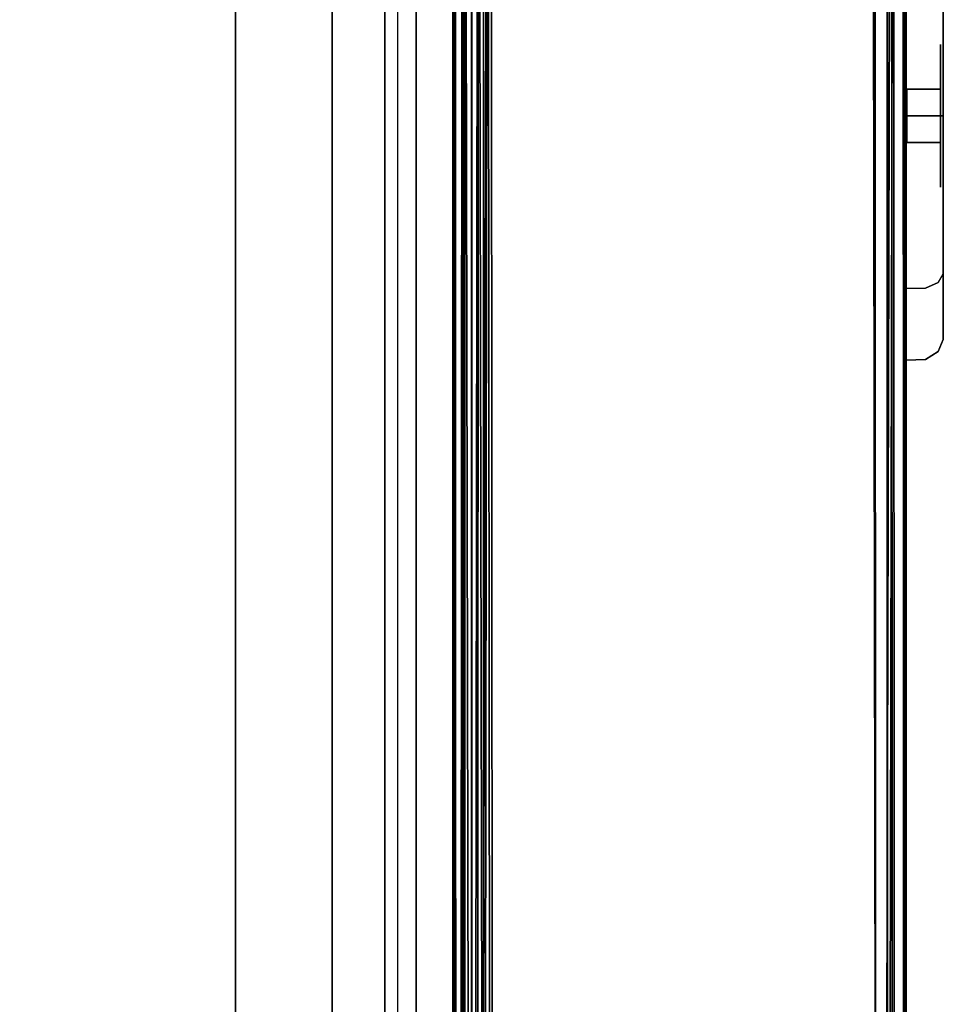
# Model space of a CAD drawing. Units: inches. Extents: x -10 to 165, y 0 to 892.
# Drawn here: x 16 to 18, y 884 to 886 of the extents above; entities that cross this region are included whole.
import ezdxf

# ---------------------------------------------------------------- set-up
doc = ezdxf.new("R2010")
doc.units = ezdxf.units.IN
doc.header["$MEASUREMENT"] = 0
doc.layers.add('A-FURN', color=7, linetype='Continuous')
doc.styles.get("Standard").update_dxf_attribs({"font": 'arial.ttf'})

# ---------------------------------------------------------------- blocks, each defined once
blk = doc.blocks.new('A$C61082308')
at = {"layer": 'A-FURN'}
for points in [[(-60.0658, 206.4617, 29.5), (-84.0658, 206.4617, 29.5), (-84.0658, 146.4617, 29.5), (-60.0658, 146.4617, 29.5)], [(-60.0658, 206.4617, 28.25), (-84.0658, 206.4617, 28.25), (-84.0658, 146.4617, 28.25), (-60.0658, 146.4617, 28.25)], [(-60.0658, 206.4617, 28.25), (-60.0658, 146.4617, 28.25), (-60.0658, 146.4617, 29.5), (-60.0658, 206.4617, 29.5)], [(-61.0346, 203.5554, 27.9688), (-61.7221, 202.4929, 27.9688), (-62.2221, 201.1179, 27.9375), (-61.7846, 202.5242, 27.9062)], [(-61.0346, 198.4929, 28.1562), (-61.0346, 198.4929, 27.9688), (-61.0346, 203.5554, 27.9688), (-61.0346, 203.5554, 28.1562)], [(-60.9457, 202.3989, 20.5), (-60.9457, 187.5245, 20.5), (-83.0961, 187.5245, 20.5), (-83.0961, 202.3989, 20.5)], [(-60.8928, 187.8647, 20.107), (-60.8928, 187.5313, 20.4408), (-60.8928, 202.392, 20.4408), (-60.8928, 202.0586, 20.107)], [(-60.9242, 187.8647, 20.107), (-60.8928, 187.8647, 20.107), (-60.8928, 202.0586, 20.107), (-60.9242, 202.0586, 20.107)], [(-61.8458, 201.9617, 2.5645), (-61.1978, 201.9617, 2.5645), (-61.1978, 187.9617, 2.5645), (-61.8458, 187.9617, 2.5645)], [(-61.1978, 201.9617, 2.5645), (-61.1978, 201.9617, 2.5959), (-61.1978, 187.9617, 2.5959), (-61.1978, 187.9617, 2.5645)], [(-60.0078, 200.9717, 19.2185), (-60.0648, 200.9717, 19.2185), (-60.0648, 201.0617, 19.2185), (-60.0078, 201.0617, 19.2185)], [(-60.0648, 200.9717, 18.8585), (-60.0078, 200.9717, 18.8585), (-60.0078, 201.0617, 18.8585), (-60.0648, 201.0617, 18.8585)], [(-60.0648, 201.0617, 19.2185), (-60.0648, 200.9717, 19.2185), (-60.0648, 200.9717, 18.8585), (-60.0648, 201.0617, 18.8585)]]:
    blk.add_3dface(points, dxfattribs=at)
for points, invisible_edges in [([(-63.0346, 203.4929, 28.1562), (-63.0346, 198.4929, 28.1562), (-61.0346, 198.4929, 28.1562), (-61.0346, 203.5554, 28.1562)], 8), ([(-61.0346, 203.5554, 27.9688), (-61.0346, 198.4929, 27.9688), (-63.0346, 198.4929, 27.9688), (-63.0346, 203.4929, 27.9688)], 8), ([(-60.9457, 187.5245, 20.5), (-60.9457, 202.3989, 20.5), (-60.9092, 202.3989, 20.4792), (-60.9092, 187.5245, 20.4792)], 4), ([(-60.9092, 187.5245, 20.4792), (-60.9092, 202.3989, 20.4792), (-60.8928, 202.4027, 20.4372), (-60.8928, 187.5206, 20.4372)], 5), ([(-60.7879, 202.3598, 14.4081), (-60.7561, 187.542, 14.412), (-60.7664, 202.3757, 14.4118)], 4), ([(-60.1163, 187.5446, 20.3782), (-60.1182, 202.3744, 20.3784), (-60.772, 202.3712, 20.3796)], 12), ([(-60.7664, 202.3757, 14.4118), (-60.7561, 187.542, 14.412), (-60.1286, 187.542, 14.412)], 12), ([(-60.1286, 187.542, 14.412), (-60.1182, 202.3744, 14.411), (-60.7664, 202.3757, 14.4118)], 13), ([(-60.091, 202.3695, 14.3994), (-60.1182, 202.3744, 14.411), (-60.1286, 187.542, 14.412)], 6), ([(-60.1182, 202.3744, 20.3784), (-60.1163, 187.5446, 20.3782), (-60.0874, 202.3686, 20.3644)], 4), ([(-60.8305, 202.3651, 2.5336), (-60.8308, 202.0103, 2.8807), (-60.8308, 200.9542, 11.794)], 14), ([(-60.8308, 201.1856, 12.0462), (-60.8305, 202.3651, 2.5336), (-60.8308, 200.9542, 11.794)], 7), ([(-60.7879, 202.3598, 14.4081), (-60.8146, 202.3385, 14.3915), (-60.8097, 187.5833, 14.3966)], 4), ([(-60.772, 202.3712, 20.3796), (-60.8136, 202.3395, 20.3597), (-60.8096, 187.5833, 20.3642)], 4), ([(-60.8097, 187.5833, 14.3966), (-60.7907, 187.5693, 14.407), (-60.7879, 202.3598, 14.4081)], 4), ([(-60.8096, 187.5833, 20.3642), (-60.7898, 187.5682, 20.3741), (-60.772, 202.3712, 20.3796)], 4), ([(-60.7907, 187.5693, 14.407), (-60.7561, 187.542, 14.412), (-60.7879, 202.3598, 14.4081)], 4), ([(-60.7898, 187.5682, 20.3741), (-60.7566, 187.543, 20.3802), (-60.772, 202.3712, 20.3796)], 4), ([(-60.772, 202.3712, 20.3796), (-60.7566, 187.543, 20.3802), (-60.1163, 187.5446, 20.3782)], 12), ([(-60.091, 202.3695, 14.3994), (-60.1286, 187.542, 14.412), (-60.0823, 187.5553, 14.3919)], 4), ([(-60.0874, 202.3686, 20.3644), (-60.1163, 187.5446, 20.3782), (-60.081, 187.5559, 20.3585)], 4), ([(-60.091, 202.3695, 14.3994), (-60.0823, 187.5553, 14.3919), (-60.0712, 202.3645, 14.3777)], 6), ([(-60.0874, 202.3686, 20.3644), (-60.081, 187.5559, 20.3585), (-60.0658, 202.3613, 20.3238)], 4), ([(-60.0658, 187.5678, 14.3479), (-60.0712, 202.3645, 14.3777), (-60.0823, 187.5553, 14.3919)], 6), ([(-60.081, 187.5559, 20.3585), (-60.0658, 187.5672, 20.3168), (-60.0658, 202.3613, 20.3238)], 4), ([(-60.0658, 202.3598, 14.3492), (-60.0712, 202.3645, 14.3777), (-60.0658, 187.5678, 14.3479)], 4), ([(-60.0658, 202.3598, 14.3492), (-60.0658, 187.5678, 14.3479), (-60.066, 202.369, 2.5578)], 6), ([(-60.066, 202.369, 2.5578), (-60.0658, 187.5678, 14.3479), (-60.0658, 202.3298, 2.5626)], 7), ([(-60.0658, 187.5975, 14.5301), (-60.0658, 202.3613, 20.3238), (-60.0658, 187.5672, 20.3168)], 5), ([(-60.0658, 202.3298, 14.5301), (-60.0658, 202.3613, 20.3238), (-60.0658, 187.5975, 14.5301)], 6), ([(-60.8263, 202.3239, 20.3391), (-60.826, 187.6028, 20.3407), (-60.8136, 202.3395, 20.3597)], 4), ([(-60.8146, 202.3385, 14.3915), (-60.8263, 202.3239, 14.3716), (-60.8258, 187.6045, 14.3715)], 4), ([(-60.826, 187.6028, 20.3407), (-60.8096, 187.5833, 20.3642), (-60.8136, 202.3395, 20.3597)], 4), ([(-60.8258, 187.6045, 14.3715), (-60.8097, 187.5833, 14.3966), (-60.8146, 202.3385, 14.3915)], 4), ([(-60.8308, 202.3083, 14.3492), (-60.8305, 187.619, 14.3492), (-60.8263, 202.3239, 14.3716)], 4), ([(-60.8307, 202.3083, 20.3167), (-60.8308, 187.6209, 20.3157), (-60.8263, 202.3239, 20.3391)], 4), ([(-60.8308, 187.6209, 20.3157), (-60.826, 187.6028, 20.3407), (-60.8263, 202.3239, 20.3391)], 4), ([(-60.8305, 187.619, 14.3492), (-60.8258, 187.6045, 14.3715), (-60.8263, 202.3239, 14.3716)], 4), ([(-60.8105, 202.3146, 14.491), (-60.7788, 202.3263, 14.4745), (-60.7812, 187.6005, 14.4742)], 4), ([(-60.8105, 202.3146, 2.5235), (-60.7788, 202.3263, 2.507), (-60.7812, 187.6005, 2.5067)], 4), ([(-60.0998, 187.5975, 2.5093), (-60.7812, 187.6005, 2.5067), (-60.7788, 202.3263, 2.507)], 12), ([(-60.1001, 187.5975, 14.4766), (-60.7812, 187.6005, 14.4742), (-60.7788, 202.3263, 14.4745)], 12), ([(-60.1227, 202.3298, 2.5057), (-60.0998, 187.5975, 2.5093), (-60.7788, 202.3263, 2.507)], 6), ([(-60.1227, 202.3298, 14.4732), (-60.1001, 187.5975, 14.4766), (-60.7788, 202.3263, 14.4745)], 6), ([(-60.1227, 202.3298, 2.5057), (-60.0976, 202.3298, 2.51), (-60.0998, 187.5975, 2.5093)], 4), ([(-60.1227, 202.3298, 14.4732), (-60.097, 202.3298, 14.478), (-60.1001, 187.5975, 14.4766)], 4), ([(-60.1001, 187.5975, 14.4766), (-60.097, 202.3298, 14.478), (-60.0715, 187.5975, 14.5039)], 6), ([(-60.0998, 187.5975, 2.5093), (-60.0976, 202.3298, 2.51), (-60.0715, 187.5975, 2.5364)], 6), ([(-60.0976, 202.3298, 2.51), (-60.0702, 202.3298, 2.5395), (-60.0715, 187.5975, 2.5364)], 12), ([(-60.097, 202.3298, 14.478), (-60.0702, 202.3298, 14.507), (-60.0715, 187.5975, 14.5039)], 12), ([(-60.0715, 187.5975, 2.5364), (-60.0702, 202.3298, 2.5395), (-60.0658, 187.5975, 2.5626)], 4), ([(-60.0715, 187.5975, 14.5039), (-60.0702, 202.3298, 14.507), (-60.0658, 187.5975, 14.5301)], 4), ([(-60.0702, 202.3298, 2.5395), (-60.0658, 202.3298, 2.5626), (-60.0658, 187.5975, 2.5626)], 4), ([(-60.0702, 202.3298, 14.507), (-60.0658, 202.3298, 14.5301), (-60.0658, 187.5975, 14.5301)], 4), ([(-60.0658, 202.3298, 2.5626), (-60.0658, 187.5678, 14.3479), (-60.0658, 187.5975, 2.5626)], 5), ([(-60.8308, 202.3083, 14.3492), (-60.8308, 202.1035, 14.1444), (-60.8308, 201.1555, 14.1416)], 12), ([(-60.8305, 187.619, 14.3492), (-60.8308, 202.3083, 14.3492), (-60.8308, 188.7678, 14.1396)], 14), ([(-60.8308, 187.6209, 20.3157), (-60.8307, 202.3083, 20.3167), (-60.8308, 201.1555, 20.1091)], 14), ([(-60.8308, 201.1555, 20.1091), (-60.8307, 202.3083, 20.3167), (-60.8308, 202.1035, 20.1119)], 5), ([(-60.8105, 202.3146, 2.5235), (-60.8115, 187.6129, 2.5227), (-60.8292, 202.3018, 2.5579)], 4), ([(-60.8105, 202.3146, 14.491), (-60.8115, 187.6129, 14.4902), (-60.8292, 202.3018, 14.5254)], 4), ([(-60.7812, 187.6005, 2.5067), (-60.8115, 187.6129, 2.5227), (-60.8105, 202.3146, 2.5235)], 4), ([(-60.7812, 187.6005, 14.4742), (-60.8115, 187.6129, 14.4902), (-60.8105, 202.3146, 14.491)], 4), ([(-60.7981, 187.6123, 20.3215), (-60.7994, 201.1555, 20.1091), (-60.799, 202.3103, 20.3181)], 7), ([(-60.799, 202.3103, 20.3181), (-60.7994, 201.1555, 20.1091), (-60.7994, 202.1035, 20.1119)], 5), ([(-60.8292, 202.3018, 2.5579), (-60.8308, 187.6289, 2.5685), (-60.8308, 201.148, 2.777)], 12), ([(-60.8308, 202.0946, 2.7723), (-60.8292, 202.3018, 2.5579), (-60.8308, 201.148, 2.777)], 6), ([(-60.8292, 202.3018, 2.5579), (-60.8264, 187.6215, 2.5454), (-60.8308, 187.6289, 2.5685)], 4), ([(-60.8292, 202.3018, 14.5254), (-60.8308, 187.6289, 14.536), (-60.8308, 201.148, 14.7445)], 14), ([(-60.8308, 202.0946, 14.7398), (-60.8292, 202.3018, 14.5254), (-60.8308, 201.148, 14.7445)], 6), ([(-60.8292, 202.3018, 14.5254), (-60.8264, 187.6215, 14.5129), (-60.8308, 187.6289, 14.536)], 4), ([(-60.8115, 187.6129, 2.5227), (-60.8264, 187.6215, 2.5454), (-60.8292, 202.3018, 2.5579)], 4), ([(-60.8115, 187.6129, 14.4902), (-60.8264, 187.6215, 14.5129), (-60.8292, 202.3018, 14.5254)], 4), ([(-60.0078, 201.1372, 19.0795), (-60.0033, 201.3305, 19.0794), (-60.0033, 201.3066, 19.1994), (-60.0033, 201.2386, 19.3011)], 9), ([(-60.0033, 201.3305, 19.0794), (-60.0078, 201.1372, 19.0795), (-60.0033, 201.2386, 18.8576), (-60.0033, 201.3066, 18.9594)], 3), ([(-60.0332, 201.3078, 19.3707), (-60.0658, 201.3084, 19.3713), (-60.0658, 201.1745, 19.4607), (-60.0332, 201.1743, 19.4599)], 12), ([(-60.0332, 201.1743, 18.6993), (-60.0658, 201.1745, 18.6985), (-60.0658, 201.3084, 18.7879), (-60.0332, 201.3078, 18.7885)], 9), ([(-60.0122, 201.2981, 19.3609), (-60.0332, 201.3078, 19.3707), (-60.0332, 201.1743, 19.4599), (-60.0122, 201.169, 19.4472)], 14), ([(-60.0122, 201.169, 18.7119), (-60.0332, 201.1743, 18.6993), (-60.0332, 201.3078, 18.7885), (-60.0122, 201.2981, 18.7981)], 11), ([(-60.0033, 201.2832, 19.3444), (-60.0122, 201.2981, 19.3609), (-60.0122, 201.169, 19.4472), (-60.0033, 201.1608, 19.4262)], 6), ([(-60.0033, 201.1608, 18.7291), (-60.0122, 201.169, 18.7119), (-60.0122, 201.2981, 18.7981), (-60.0033, 201.2832, 18.8109)], 3), ([(-60.0033, 201.2386, 19.3011), (-60.0033, 201.2832, 19.3444), (-60.0033, 201.1608, 19.4262), (-60.0033, 201.1369, 19.3691)], 4), ([(-60.0033, 201.1369, 18.7896), (-60.0033, 201.1608, 18.7291), (-60.0033, 201.2832, 18.8109), (-60.0033, 201.2386, 18.8576)], 1), ([(-60.0033, 201.2386, 19.3011), (-60.0033, 201.1369, 19.3691), (-60.0078, 201.1166, 19.1469), (-60.0078, 201.1372, 19.0795)], 10), ([(-60.0033, 201.2386, 18.8576), (-60.0078, 201.1372, 19.0795), (-60.0078, 201.1166, 19.012), (-60.0033, 201.1369, 18.7896)], 5), ([(-60.8308, 200.9542, 4.6517), (-60.8308, 200.9542, 11.794), (-60.8308, 201.1968, 4.3801)], 7), ([(-60.8308, 201.0333, 12.787), (-60.8308, 201.1833, 12.787), (-60.8308, 201.1968, 12.3804)], 14), ([(-60.8308, 200.9542, 12.652), (-60.8308, 201.0333, 12.787), (-60.8308, 201.1968, 12.3804)], 7), ([(-60.8308, 201.0227, 3.8682), (-60.8308, 201.1856, 4.0459), (-60.8308, 201.1837, 3.7073)], 6), ([(-60.0332, 201.1743, 19.4599), (-60.0658, 201.1745, 19.4607), (-60.0658, 201.0167, 19.4921), (-60.0332, 201.0167, 19.4912)], 9), ([(-60.0332, 201.0167, 18.668), (-60.0658, 201.0167, 18.6671), (-60.0658, 201.1745, 18.6985), (-60.0332, 201.1743, 18.6993)], 12), ([(-60.0122, 201.169, 19.4472), (-60.0332, 201.1743, 19.4599), (-60.0332, 201.0167, 19.4912), (-60.0122, 201.0167, 19.4775)], 11), ([(-60.0122, 201.0167, 18.6816), (-60.0332, 201.0167, 18.668), (-60.0332, 201.1743, 18.6993), (-60.0122, 201.169, 18.7119)], 14), ([(-60.0033, 201.1608, 19.4262), (-60.0122, 201.169, 19.4472), (-60.0122, 201.0167, 19.4775), (-60.0033, 201.0164, 19.4549)], 3), ([(-60.0033, 201.0164, 18.7004), (-60.0122, 201.0167, 18.6816), (-60.0122, 201.169, 18.7119), (-60.0033, 201.1608, 18.7291)], 6), ([(-60.0033, 201.1369, 19.3691), (-60.0033, 201.1608, 19.4262), (-60.0033, 201.0164, 19.4549), (-60.0033, 201.0169, 19.393)], 1), ([(-60.0033, 201.0169, 18.7658), (-60.0033, 201.0164, 18.7004), (-60.0033, 201.1608, 18.7291), (-60.0033, 201.1369, 18.7896)], 4), ([(-60.8308, 201.1555, 14.1416), (-60.8308, 201.1093, 14.1167), (-60.8308, 188.7678, 14.1396)], 14), ([(-60.8308, 201.1555, 20.1091), (-60.8308, 201.1093, 20.0842), (-60.8308, 187.6209, 20.3157)], 14), ([(-60.8308, 201.148, 2.777), (-60.8308, 187.6289, 2.5685), (-60.8308, 188.7793, 2.777)], 14), ([(-60.8308, 201.1011, 2.8061), (-60.8308, 201.148, 2.777), (-60.8308, 188.7793, 2.777)], 14), ([(-60.8308, 201.0835, 14.8062), (-60.8308, 201.148, 14.7445), (-60.8308, 188.7793, 14.7445)], 14), ([(-60.7994, 201.1092, 20.0842), (-60.7994, 201.1555, 20.1091), (-60.7981, 187.6123, 20.3215)], 14), ([(-60.0078, 201.1372, 19.0795), (-60.0462, 201.0617, 19.0795), (-60.0364, 201.0617, 19.0203), (-60.0078, 201.1166, 19.012)], 5), ([(-60.0078, 201.1166, 19.1469), (-60.0364, 201.0617, 19.1386), (-60.0462, 201.0617, 19.0795), (-60.0078, 201.1372, 19.0795)], 5), ([(-60.0033, 201.1369, 19.3691), (-60.0078, 201.0617, 19.2185), (-60.0078, 201.0617, 19.1913), (-60.0078, 201.1166, 19.1469)], 9), ([(-60.0033, 201.1369, 18.7896), (-60.0078, 201.1166, 19.012), (-60.0078, 201.0617, 18.9676), (-60.0078, 201.0617, 18.8585)], 9), ([(-60.0033, 201.0169, 18.7658), (-60.0033, 201.1369, 18.7896), (-60.0078, 201.0617, 18.8585)], 14), ([(-60.0033, 201.0169, 19.393), (-60.0078, 201.0617, 19.2185), (-60.0033, 201.1369, 19.3691)], 7), ([(-60.8308, 201.1093, 14.1167), (-60.8308, 201.0802, 14.0698), (-60.8308, 188.7678, 14.1396)], 14), ([(-60.8308, 201.1093, 20.0842), (-60.8308, 201.0802, 20.0373), (-60.8308, 187.6209, 20.3157)], 14), ([(-60.7981, 187.6123, 20.3215), (-60.7994, 201.0802, 20.0373), (-60.7994, 201.1092, 20.0842)], 13), ([(-60.0078, 201.0617, 18.9676), (-60.0078, 201.1166, 19.012), (-60.0364, 201.0617, 19.0203)], 6), ([(-60.0078, 201.0617, 19.1913), (-60.0364, 201.0617, 19.1386), (-60.0078, 201.1166, 19.1469)], 6), ([(-60.8308, 201.0762, 2.8523), (-60.8308, 201.1011, 2.8061), (-60.8308, 188.7793, 2.777)], 14), ([(-60.8308, 201.0734, 15.7546), (-60.8308, 201.0835, 14.8062), (-60.8308, 188.7793, 14.7445)], 14), ([(-60.8308, 188.8424, 13.759), (-60.8308, 188.8395, 14.0644), (-60.8308, 201.0802, 14.0698)], 14), ([(-60.8308, 201.0802, 14.0698), (-60.8308, 201.0755, 13.759), (-60.8308, 188.8424, 13.759)], 12), ([(-60.8308, 188.7678, 14.1396), (-60.8308, 201.0802, 14.0698), (-60.8308, 188.8147, 14.1106)], 7), ([(-60.8308, 188.8395, 14.0644), (-60.8308, 188.8147, 14.1106), (-60.8308, 201.0802, 14.0698)], 14), ([(-60.8308, 201.0802, 20.0373), (-60.8308, 201.0755, 19.7265), (-60.8308, 188.8424, 19.7265)], 12), ([(-60.8308, 188.8424, 19.7265), (-60.8308, 188.8322, 20.0454), (-60.8308, 201.0802, 20.0373)], 14), ([(-60.8308, 201.0802, 20.0373), (-60.8308, 188.8322, 20.0454), (-60.8308, 188.7678, 20.1071)], 13), ([(-60.8308, 201.0734, 3.7871), (-60.8308, 201.0762, 2.8523), (-60.8308, 188.7793, 2.777)], 14), ([(-60.7994, 201.0755, 19.7265), (-60.7994, 201.0802, 20.0373), (-60.7994, 188.7677, 20.1072)], 14), ([(-60.7994, 201.0755, 19.7265), (-60.7994, 188.8395, 20.0319), (-60.7994, 188.8424, 19.7265)], 5), ([(-60.7994, 188.8147, 20.0781), (-60.7994, 188.8395, 20.0319), (-60.7994, 201.0755, 19.7265)], 14), ([(-60.7994, 188.8147, 20.0781), (-60.7994, 201.0755, 19.7265), (-60.7994, 188.7677, 20.1072)], 7), ([(-60.8308, 201.0734, 3.7871), (-60.8308, 188.8511, 2.8523), (-60.8308, 188.8539, 3.7871)], 5), ([(-60.8308, 188.8262, 2.8061), (-60.8308, 188.8511, 2.8523), (-60.8308, 201.0734, 3.7871)], 14), ([(-60.8308, 188.8262, 2.8061), (-60.8308, 201.0734, 3.7871), (-60.8308, 188.7793, 2.777)], 7), ([(-60.8308, 201.0734, 15.7546), (-60.8308, 188.8511, 14.8198), (-60.8308, 188.8539, 15.7546)], 5), ([(-60.8308, 188.8262, 14.7736), (-60.8308, 201.0734, 15.7546), (-60.8308, 188.7793, 14.7445)], 7), ([(-60.8308, 188.8262, 14.7736), (-60.8308, 188.8511, 14.8198), (-60.8308, 201.0734, 15.7546)], 14), ([(-60.0078, 201.0617, 18.8585), (-60.0078, 201.0617, 18.9676), (-60.0364, 201.0617, 19.0203), (-60.0648, 201.0617, 18.8585)], 4), ([(-60.0648, 201.0617, 18.8585), (-60.0364, 201.0617, 19.0203), (-60.0462, 201.0617, 19.0795), (-60.0648, 201.0617, 19.0385)], 5), ([(-60.0648, 201.0617, 19.0385), (-60.0462, 201.0617, 19.0795), (-60.0364, 201.0617, 19.1386), (-60.0648, 201.0617, 19.2185)], 5), ([(-60.0364, 201.0617, 19.1386), (-60.0078, 201.0617, 19.1913), (-60.0078, 201.0617, 19.2185), (-60.0648, 201.0617, 19.2185)], 8), ([(-60.0078, 200.9717, 18.8585), (-60.0033, 201.0169, 18.7658), (-60.0078, 201.0617, 18.8585)], 7), ([(-60.8308, 200.9333, 12.687), (-60.8308, 201.0333, 12.787), (-60.8308, 200.9542, 12.652)], 14), ([(-60.0332, 201.0167, 19.4912), (-60.0658, 201.0167, 19.4921), (-60.0658, 200.8588, 19.4607), (-60.0332, 200.8592, 19.4599)], 12), ([(-60.0332, 200.8592, 18.6993), (-60.0658, 200.8588, 18.6985), (-60.0658, 201.0167, 18.6671), (-60.0332, 201.0167, 18.668)], 9), ([(-60.0033, 200.8969, 19.3691), (-60.0648, 200.9717, 19.2185), (-60.0033, 201.0169, 19.393)], 7), ([(-60.0122, 201.0167, 19.4775), (-60.0332, 201.0167, 19.4912), (-60.0332, 200.8592, 19.4599), (-60.0122, 200.8644, 19.4472)], 14), ([(-60.0122, 200.8644, 18.7119), (-60.0332, 200.8592, 18.6993), (-60.0332, 201.0167, 18.668), (-60.0122, 201.0167, 18.6816)], 11), ([(-60.0033, 201.0164, 19.4549), (-60.0122, 201.0167, 19.4775), (-60.0122, 200.8644, 19.4472), (-60.0033, 200.872, 19.4262)], 6), ([(-60.0033, 200.872, 18.7291), (-60.0122, 200.8644, 18.7119), (-60.0122, 201.0167, 18.6816), (-60.0033, 201.0164, 18.7004)], 3), ([(-60.0033, 200.8969, 18.7896), (-60.0033, 201.0169, 18.7658), (-60.0078, 200.9717, 18.8585)], 14), ([(-60.0033, 201.0169, 19.393), (-60.0033, 201.0164, 19.4549), (-60.0033, 200.872, 19.4262), (-60.0033, 200.8969, 19.3691)], 4), ([(-60.0033, 200.8969, 18.7896), (-60.0033, 200.872, 18.7291), (-60.0033, 201.0164, 18.7004), (-60.0033, 201.0169, 18.7658)], 1), ([(-60.0648, 200.9717, 19.2185), (-60.0078, 200.9717, 19.2185), (-60.0078, 200.9717, 19.1914), (-60.0364, 200.9717, 19.1386)], 8), ([(-60.0648, 200.9717, 19.2185), (-60.0364, 200.9717, 19.1386), (-60.0462, 200.9717, 19.0795), (-60.0648, 200.9717, 19.0385)], 5), ([(-60.0364, 200.9717, 19.0204), (-60.0648, 200.9717, 18.8585), (-60.0648, 200.9717, 19.0385), (-60.0462, 200.9717, 19.0795)], 5), ([(-60.0078, 200.9717, 18.9677), (-60.0078, 200.9717, 18.8585), (-60.0648, 200.9717, 18.8585), (-60.0364, 200.9717, 19.0204)], 4), ([(-60.0033, 200.8969, 19.3691), (-60.0078, 200.9168, 19.147), (-60.0078, 200.9717, 19.1914), (-60.0648, 200.9717, 19.2185)], 13), ([(-60.0078, 200.9168, 19.012), (-60.0364, 200.9717, 19.0204), (-60.0462, 200.9717, 19.0795), (-60.0078, 200.8962, 19.0795)], 5), ([(-60.0078, 200.8962, 19.0795), (-60.0462, 200.9717, 19.0795), (-60.0364, 200.9717, 19.1386), (-60.0078, 200.9168, 19.147)], 5), ([(-60.0364, 200.9717, 19.0204), (-60.0078, 200.9168, 19.012), (-60.0078, 200.9717, 18.9677)], 5), ([(-60.0078, 200.9168, 19.147), (-60.0364, 200.9717, 19.1386), (-60.0078, 200.9717, 19.1914)], 5), ([(-60.0078, 200.9717, 18.8585), (-60.0078, 200.9717, 18.9677), (-60.0078, 200.9168, 19.012), (-60.0033, 200.8969, 18.7896)], 12), ([(-60.8308, 200.9333, 4.6517), (-60.8308, 200.9333, 11.794), (-60.8308, 200.9542, 4.6517)], 6), ([(-60.8308, 200.9333, 12.652), (-60.8308, 200.9333, 12.687), (-60.8308, 200.9542, 12.652)], 6), ([(-60.8308, 200.9333, 11.794), (-60.8308, 200.9542, 11.794), (-60.8308, 200.9542, 4.6517)], 14), ([(-60.0033, 200.8969, 18.7896), (-60.0078, 200.9168, 19.012), (-60.0078, 200.8962, 19.0795), (-60.0033, 200.7951, 18.8576)], 5), ([(-60.0033, 200.8969, 19.3691), (-60.0033, 200.7951, 19.3011), (-60.0078, 200.8962, 19.0795), (-60.0078, 200.9168, 19.147)], 10), ([(-60.0033, 200.7033, 19.0794), (-60.0033, 200.7272, 18.9594), (-60.0033, 200.7951, 18.8576), (-60.0078, 200.8962, 19.0795)], 12), ([(-60.0033, 200.7033, 19.0794), (-60.0078, 200.8962, 19.0795), (-60.0033, 200.7951, 19.3011), (-60.0033, 200.7272, 19.1994)], 3), ([(-60.0033, 200.8969, 19.3691), (-60.0033, 200.872, 19.4262), (-60.0033, 200.7496, 19.3444), (-60.0033, 200.7951, 19.3011)], 1), ([(-60.0033, 200.7951, 18.8576), (-60.0033, 200.7496, 18.8109), (-60.0033, 200.872, 18.7291), (-60.0033, 200.8969, 18.7896)], 4), ([(-60.0332, 200.8592, 19.4599), (-60.0658, 200.8588, 19.4607), (-60.0658, 200.725, 19.3713), (-60.0332, 200.7257, 19.3707)], 9), ([(-60.0332, 200.7257, 18.7885), (-60.0658, 200.725, 18.7879), (-60.0658, 200.8588, 18.6985), (-60.0332, 200.8592, 18.6993)], 12), ([(-60.0122, 200.8644, 19.4472), (-60.0332, 200.8592, 19.4599), (-60.0332, 200.7257, 19.3707), (-60.0122, 200.7353, 19.3609)], 11), ([(-60.0122, 200.7353, 18.7981), (-60.0332, 200.7257, 18.7885), (-60.0332, 200.8592, 18.6993), (-60.0122, 200.8644, 18.7119)], 14), ([(-60.0033, 200.872, 19.4262), (-60.0122, 200.8644, 19.4472), (-60.0122, 200.7353, 19.3609), (-60.0033, 200.7496, 19.3444)], 3), ([(-60.0033, 200.7496, 18.8109), (-60.0122, 200.7353, 18.7981), (-60.0122, 200.8644, 18.7119), (-60.0033, 200.872, 18.7291)], 6), ([(-60.0033, 200.7951, 19.3011), (-60.0033, 200.7496, 19.3444), (-60.0033, 200.6678, 19.222), (-60.0033, 200.7272, 19.1994)], 4), ([(-60.0033, 200.7272, 18.9594), (-60.0033, 200.6678, 18.9333), (-60.0033, 200.7496, 18.8109), (-60.0033, 200.7951, 18.8576)], 1), ([(-60.0033, 200.7496, 19.3444), (-60.0122, 200.7353, 19.3609), (-60.0122, 200.6491, 19.2318), (-60.0033, 200.6678, 19.222)], 6), ([(-60.0033, 200.6678, 18.9333), (-60.0122, 200.6491, 18.9272), (-60.0122, 200.7353, 18.7981), (-60.0033, 200.7496, 18.8109)], 3), ([(-60.0122, 200.7353, 19.3609), (-60.0332, 200.7257, 19.3707), (-60.0332, 200.6365, 19.2371), (-60.0122, 200.6491, 19.2318)], 14), ([(-60.0122, 200.6491, 18.9272), (-60.0332, 200.6365, 18.9221), (-60.0332, 200.7257, 18.7885), (-60.0122, 200.7353, 18.7981)], 11), ([(-60.0033, 200.7272, 19.1994), (-60.0033, 200.6678, 19.222), (-60.0033, 200.6391, 19.0777), (-60.0033, 200.7033, 19.0794)], 1), ([(-60.0033, 200.7033, 19.0794), (-60.0033, 200.6391, 19.0777), (-60.0033, 200.6678, 18.9333), (-60.0033, 200.7272, 18.9594)], 4), ([(-60.0332, 200.7257, 19.3707), (-60.0658, 200.725, 19.3713), (-60.0658, 200.6355, 19.2375), (-60.0332, 200.6365, 19.2371)], 12), ([(-60.0332, 200.6365, 18.9221), (-60.0658, 200.6355, 18.9217), (-60.0658, 200.725, 18.7879), (-60.0332, 200.7257, 18.7885)], 9), ([(-60.0033, 200.6678, 19.222), (-60.0122, 200.6491, 19.2318), (-60.0122, 200.6188, 19.0795), (-60.0033, 200.6391, 19.0777)], 3), ([(-60.0033, 200.6391, 19.0777), (-60.0122, 200.6188, 19.0795), (-60.0122, 200.6491, 18.9272), (-60.0033, 200.6678, 18.9333)], 6), ([(-60.0122, 200.6491, 19.2318), (-60.0332, 200.6365, 19.2371), (-60.0332, 200.6051, 19.0796), (-60.0122, 200.6188, 19.0795)], 11), ([(-60.0122, 200.6188, 19.0795), (-60.0332, 200.6051, 19.0796), (-60.0332, 200.6365, 18.9221), (-60.0122, 200.6491, 18.9272)], 14), ([(-60.0332, 200.6365, 19.2371), (-60.0658, 200.6355, 19.2375), (-60.0658, 200.6041, 19.0796), (-60.0332, 200.6051, 19.0796)], 9), ([(-60.0332, 200.6051, 19.0796), (-60.0658, 200.6041, 19.0796), (-60.0658, 200.6355, 18.9217), (-60.0332, 200.6365, 18.9221)], 12)]:
    blk.add_3dface(points, dxfattribs=dict(at, invisible_edges=invisible_edges))
at = {"layer": 'A-FURN', "flags": 1}
for tag, p, height in [('CAPTG', (-84.0658, 119.8617, 49), 2.5), ('CAPTG', (-24.0658, 119.8617, 49), 2.5), ('CAPTG', (23.9342, 119.8617, 49), 2.5), ('CAPGC', (-84.0658, 119.8617, 49), 0.001), ('CAPDH', (-84.0658, 119.8617, 49), 0.001), ('CAPQT', (-84.0658, 119.8617, 49), 0.001), ('CAPMC', (-84.0658, 119.8617, 49), 0.001), ('CAPMG', (-84.0658, 119.8617, 49), 0.001), ('CAPPN', (-84.0658, 119.8617, 49), 0.001), ('CAPGC', (-24.0658, 119.8617, 49), 0.001), ('CAPDH', (-24.0658, 119.8617, 49), 0.001), ('CAPQT', (-24.0658, 119.8617, 49), 0.001), ('CAPMC', (-24.0658, 119.8617, 49), 0.001), ('CAPMG', (-24.0658, 119.8617, 49), 0.001), ('CAPPN', (-24.0658, 119.8617, 49), 0.001), ('CAPGC', (23.9342, 119.8617, 49), 0.001), ('CAPDH', (23.9342, 119.8617, 49), 0.001), ('CAPQT', (23.9342, 119.8617, 49), 0.001), ('CAPMC', (23.9342, 119.8617, 49), 0.001), ('CAPMG', (23.9342, 119.8617, 49), 0.001), ('CAPPN', (23.9342, 119.8617, 49), 0.001)]:
    blk.add_attdef(tag, p, '', height=height, dxfattribs=at)

msp = doc.modelspace()

# ---------------------------------------------------------------- block references
at = {"layer": 'A-FURN'}
msp.add_blockref('A$C61082308', (78.02, 684.4216), dxfattribs=at)

doc.saveas('drawing.dxf')
